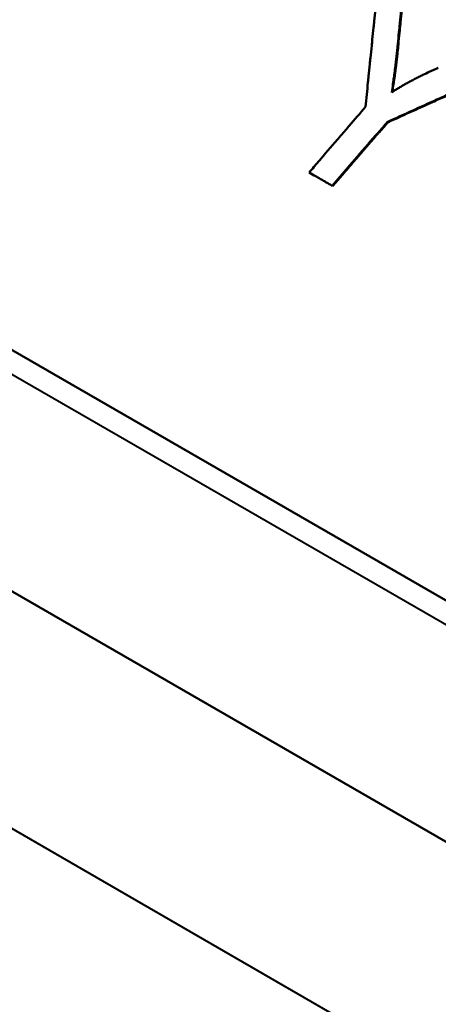
# Model space of a CAD drawing. Units: millimetres. Extents: x 0 to 224, y 0 to 122.
# Drawn here: x 62 to 66, y 75 to 85 of the extents above; entities that cross this region are included whole.
import ezdxf

# ---------------------------------------------------------------- set-up
doc = ezdxf.new("R2010")
doc.units = ezdxf.units.MM
doc.layers.add('Visible Edges(Frese)', color=7, linetype='Continuous', lineweight=50)
doc.layers.add('Visible Tangent Edges(Frese)', color=7, linetype='Continuous', lineweight=40)

msp = doc.modelspace()

# ---------------------------------------------------------------- linework, layer by layer
at = {"layer": 'Visible Edges(Frese)'}
for p, q in [((89.1948, 63.5665), (49.3052, 86.5967)), ((65.7365, 83.6719), (65.7314, 83.6749)), ((65.2092, 83.0633), (65.204, 83.0663)), ((80.9454, 70.6386), (59.5546, 82.9886))]:
    msp.add_line(p, q, dxfattribs=at)
for points, knots in [([(65.5238, 83.8206), (65.5275, 83.8597), (65.5313, 83.8988), (65.5351, 83.9379), (65.539, 83.977), (65.5428, 84.016), (65.5467, 84.055), (65.5486, 84.0746), (65.5506, 84.0941), (65.5525, 84.1136), (65.5564, 84.1526), (65.5604, 84.1916), (65.5643, 84.2306), (65.5663, 84.2501), (65.5683, 84.2696), (65.5703, 84.2891), (65.5743, 84.328), (65.5783, 84.367), (65.5824, 84.4059), (65.5844, 84.4254), (65.5864, 84.4449), (65.5885, 84.4643), (65.5925, 84.5033), (65.5966, 84.5422), (65.6008, 84.5811), (65.6028, 84.6005), (65.6049, 84.6199), (65.607, 84.6394), (65.6112, 84.6783), (65.6154, 84.7171), (65.6196, 84.756), (65.6217, 84.7754), (65.6238, 84.7948), (65.6259, 84.8142), (65.6323, 84.8724), (65.6387, 84.9306), (65.6452, 84.9888), (65.6539, 85.0663), (65.6627, 85.1438), (65.6716, 85.2212)], [0, 0, 0, 0, 0.0123818, 0.0123818, 0.0123818, 0.0247637, 0.0247637, 0.0247637, 0.0309546, 0.0309546, 0.0309546, 0.0433364, 0.0433364, 0.0433364, 0.0495274, 0.0495274, 0.0495274, 0.0619092, 0.0619092, 0.0619092, 0.0681001, 0.0681001, 0.0681001, 0.080482, 0.080482, 0.080482, 0.0866729, 0.0866729, 0.0866729, 0.0990547, 0.0990547, 0.0990547, 0.1052457, 0.1052457, 0.1052457, 0.1238184, 0.1238184, 0.1238184, 0.1485821, 0.1485821, 0.1485821, 0.1485821]), ([(65.8992, 85.0898), (65.8973, 85.0713), (65.8954, 85.0527), (65.8935, 85.0342), (65.8915, 85.0156), (65.8896, 84.9971), (65.8877, 84.9785), (65.8867, 84.9692), (65.8858, 84.9599), (65.8848, 84.9507), (65.8829, 84.9321), (65.881, 84.9135), (65.8791, 84.895), (65.8782, 84.8857), (65.8772, 84.8764), (65.8763, 84.8671), (65.8744, 84.8485), (65.8725, 84.8299), (65.8707, 84.8114), (65.8697, 84.8021), (65.8688, 84.7928), (65.8679, 84.7835), (65.866, 84.7649), (65.8641, 84.7463), (65.8623, 84.7277), (65.8613, 84.7184), (65.8604, 84.7091), (65.8595, 84.6998), (65.8577, 84.6812), (65.8558, 84.6626), (65.854, 84.644), (65.8531, 84.6347), (65.8521, 84.6254), (65.8512, 84.6161), (65.8485, 84.5882), (65.8458, 84.5603), (65.843, 84.5324), (65.8394, 84.4951), (65.8358, 84.4579), (65.8323, 84.4206)], [0, 0, 0, 0, 0.00590476, 0.00590476, 0.00590476, 0.01180952, 0.01180952, 0.01180952, 0.0147619, 0.0147619, 0.0147619, 0.02066666, 0.02066666, 0.02066666, 0.02361904, 0.02361904, 0.02361904, 0.0295238, 0.0295238, 0.0295238, 0.03247619, 0.03247619, 0.03247619, 0.03838095, 0.03838095, 0.03838095, 0.04133333, 0.04133333, 0.04133333, 0.04723809, 0.04723809, 0.04723809, 0.05019047, 0.05019047, 0.05019047, 0.05904761, 0.05904761, 0.05904761, 0.07085713, 0.07085713, 0.07085713, 0.07085713]), ([(65.9048, 85.0866), (65.9009, 85.0495), (65.897, 85.0124), (65.8932, 84.9753), (65.8903, 84.9475), (65.8875, 84.9196), (65.8846, 84.8918), (65.8837, 84.8825), (65.8827, 84.8732), (65.8818, 84.8639), (65.8799, 84.8454), (65.878, 84.8268), (65.8761, 84.8082), (65.8752, 84.7989), (65.8742, 84.7896), (65.8733, 84.7803), (65.8714, 84.7618), (65.8696, 84.7432), (65.8677, 84.7246), (65.8668, 84.7153), (65.8659, 84.706), (65.8649, 84.6967), (65.8631, 84.6781), (65.8612, 84.6595), (65.8594, 84.6409), (65.8585, 84.6316), (65.8575, 84.6223), (65.8566, 84.613), (65.8539, 84.5851), (65.8511, 84.5572), (65.8484, 84.5293), (65.8448, 84.492), (65.8412, 84.4548), (65.8376, 84.4175)], [0, 0, 0, 0, 0.01180952, 0.01180952, 0.01180952, 0.02066666, 0.02066666, 0.02066666, 0.02361904, 0.02361904, 0.02361904, 0.0295238, 0.0295238, 0.0295238, 0.03247619, 0.03247619, 0.03247619, 0.03838095, 0.03838095, 0.03838095, 0.04133333, 0.04133333, 0.04133333, 0.04723809, 0.04723809, 0.04723809, 0.05019047, 0.05019047, 0.05019047, 0.05904761, 0.05904761, 0.05904761, 0.07085713, 0.07085713, 0.07085713, 0.07085713]), ([(65.8323, 84.4206), (65.8311, 84.4084), (65.83, 84.3962), (65.8288, 84.3839), (65.8275, 84.3716), (65.8263, 84.3593), (65.825, 84.3469), (65.8243, 84.3407), (65.8237, 84.3345), (65.823, 84.3282), (65.8217, 84.3158), (65.8203, 84.3033), (65.8189, 84.2907), (65.8182, 84.2845), (65.8175, 84.2782), (65.8167, 84.2719), (65.8153, 84.2593), (65.8138, 84.2466), (65.8122, 84.2339), (65.8115, 84.2275), (65.8107, 84.2211), (65.8099, 84.2148), (65.8083, 84.202), (65.8067, 84.1892), (65.805, 84.1763), (65.8042, 84.1699), (65.8034, 84.1634), (65.8025, 84.1569), (65.8008, 84.144), (65.7991, 84.131), (65.7973, 84.118), (65.7964, 84.1115), (65.7955, 84.1049), (65.7946, 84.0984), (65.7918, 84.0788), (65.789, 84.059), (65.7861, 84.0391), (65.7822, 84.0126), (65.7781, 83.9859), (65.7739, 83.959)], [0, 0, 0, 0, 0.083333, 0.083333, 0.083333, 0.166667, 0.166667, 0.166667, 0.208333, 0.208333, 0.208333, 0.291667, 0.291667, 0.291667, 0.333333, 0.333333, 0.333333, 0.416667, 0.416667, 0.416667, 0.458333, 0.458333, 0.458333, 0.541667, 0.541667, 0.541667, 0.583333, 0.583333, 0.583333, 0.666667, 0.666667, 0.666667, 0.708333, 0.708333, 0.708333, 0.833333, 0.833333, 0.833333, 1, 1, 1, 1]), ([(65.8376, 84.4175), (65.8353, 84.3932), (65.8329, 84.3686), (65.8303, 84.3438), (65.8297, 84.3376), (65.829, 84.3314), (65.8283, 84.3252), (65.827, 84.3127), (65.8256, 84.3002), (65.8242, 84.2877), (65.8235, 84.2814), (65.8228, 84.2751), (65.822, 84.2688), (65.8206, 84.2562), (65.8191, 84.2435), (65.8175, 84.2308), (65.8168, 84.2245), (65.816, 84.2181), (65.8152, 84.2117), (65.8136, 84.1989), (65.812, 84.1861), (65.8103, 84.1732), (65.8095, 84.1668), (65.8086, 84.1604), (65.8078, 84.1539), (65.8061, 84.141), (65.8043, 84.128), (65.8025, 84.1149), (65.8016, 84.1084), (65.8007, 84.1019), (65.7998, 84.0954), (65.7971, 84.0757), (65.7942, 84.056), (65.7913, 84.0361), (65.7878, 84.012), (65.7841, 83.9876), (65.7802, 83.9632)], [0, 0, 0, 0, 0.1666667, 0.1666667, 0.1666667, 0.2083333, 0.2083333, 0.2083333, 0.2916667, 0.2916667, 0.2916667, 0.3333333, 0.3333333, 0.3333333, 0.4166667, 0.4166667, 0.4166667, 0.4583333, 0.4583333, 0.4583333, 0.5416667, 0.5416667, 0.5416667, 0.5833333, 0.5833333, 0.5833333, 0.6666667, 0.6666667, 0.6666667, 0.7083333, 0.7083333, 0.7083333, 0.8333333, 0.8333333, 0.8333333, 0.9851864, 0.9851864, 0.9851864, 0.9851864]), ([(67.2159, 84.3296), (67.174, 84.3118), (67.1321, 84.294), (67.0903, 84.2762), (67.0485, 84.2583), (67.0067, 84.2404), (66.965, 84.2225), (66.9441, 84.2136), (66.9233, 84.2046), (66.9024, 84.1956), (66.8608, 84.1777), (66.8192, 84.1597), (66.7776, 84.1417), (66.7569, 84.1327), (66.7361, 84.1237), (66.7154, 84.1147), (66.6739, 84.0966), (66.6325, 84.0785), (66.5911, 84.0604), (66.5704, 84.0514), (66.5497, 84.0423), (66.5291, 84.0332), (66.4878, 84.0151), (66.4465, 83.9969), (66.4054, 83.9787), (66.3848, 83.9696), (66.3642, 83.9605), (66.3436, 83.9513), (66.3025, 83.9331), (66.2614, 83.9148), (66.2204, 83.8965), (66.1999, 83.8873), (66.1794, 83.8781), (66.159, 83.869), (66.0976, 83.8414), (66.0363, 83.8138), (65.9751, 83.7861), (65.8936, 83.7492), (65.8124, 83.7121), (65.7314, 83.6749)], [0, 0, 0, 0, 0.0145353, 0.0145353, 0.0145353, 0.0290707, 0.0290707, 0.0290707, 0.0363384, 0.0363384, 0.0363384, 0.0508737, 0.0508737, 0.0508737, 0.0581414, 0.0581414, 0.0581414, 0.0726767, 0.0726767, 0.0726767, 0.0799444, 0.0799444, 0.0799444, 0.0944798, 0.0944798, 0.0944798, 0.1017474, 0.1017474, 0.1017474, 0.1162828, 0.1162828, 0.1162828, 0.1235504, 0.1235504, 0.1235504, 0.1453535, 0.1453535, 0.1453535, 0.1744242, 0.1744242, 0.1744242, 0.1744242]), ([(67.2204, 84.327), (67.1785, 84.3092), (67.1366, 84.2914), (67.0948, 84.2736), (67.053, 84.2557), (67.0113, 84.2378), (66.9696, 84.2199), (66.907, 84.193), (66.8446, 84.166), (66.7823, 84.139), (66.7616, 84.13), (66.7408, 84.121), (66.7201, 84.112), (66.6786, 84.0939), (66.6372, 84.0758), (66.5959, 84.0577), (66.5752, 84.0486), (66.5545, 84.0396), (66.5339, 84.0305), (66.4926, 84.0123), (66.4514, 83.9941), (66.4102, 83.9759), (66.3896, 83.9668), (66.369, 83.9577), (66.3485, 83.9485), (66.3074, 83.9303), (66.2663, 83.912), (66.2254, 83.8936), (66.2049, 83.8845), (66.1844, 83.8753), (66.1639, 83.8661), (66.1025, 83.8386), (66.0413, 83.8109), (65.9802, 83.7832), (65.8987, 83.7463), (65.8175, 83.7092), (65.7365, 83.6719)], [0, 0, 0, 0, 0.0145353, 0.0145353, 0.0145353, 0.0290707, 0.0290707, 0.0290707, 0.0508737, 0.0508737, 0.0508737, 0.0581414, 0.0581414, 0.0581414, 0.0726767, 0.0726767, 0.0726767, 0.0799444, 0.0799444, 0.0799444, 0.0944798, 0.0944798, 0.0944798, 0.1017474, 0.1017474, 0.1017474, 0.1162828, 0.1162828, 0.1162828, 0.1235504, 0.1235504, 0.1235504, 0.1453535, 0.1453535, 0.1453535, 0.1744242, 0.1744242, 0.1744242, 0.1744242]), ([(65.7739, 83.959), (65.7839, 83.9656), (65.7942, 83.9722), (65.8046, 83.9788), (65.8151, 83.9854), (65.8257, 83.992), (65.8365, 83.9986), (65.8419, 84.0019), (65.8474, 84.0052), (65.8529, 84.0085), (65.8639, 84.0151), (65.8751, 84.0216), (65.8865, 84.0282), (65.8922, 84.0315), (65.8979, 84.0348), (65.9037, 84.038), (65.9153, 84.0446), (65.9271, 84.0511), (65.9391, 84.0577), (65.9451, 84.061), (65.9511, 84.0642), (65.9572, 84.0675), (65.9694, 84.074), (65.9817, 84.0805), (65.9943, 84.087), (66.0006, 84.0903), (66.0069, 84.0935), (66.0133, 84.0968), (66.026, 84.1033), (66.039, 84.1098), (66.0521, 84.1162), (66.0587, 84.1195), (66.0653, 84.1227), (66.072, 84.126), (66.092, 84.1357), (66.1125, 84.1453), (66.1334, 84.155), (66.1612, 84.1678), (66.1899, 84.1807), (66.2193, 84.1934)], [0, 0, 0, 0, 0.083333, 0.083333, 0.083333, 0.166667, 0.166667, 0.166667, 0.208333, 0.208333, 0.208333, 0.291667, 0.291667, 0.291667, 0.333333, 0.333333, 0.333333, 0.416667, 0.416667, 0.416667, 0.458333, 0.458333, 0.458333, 0.541667, 0.541667, 0.541667, 0.583333, 0.583333, 0.583333, 0.666667, 0.666667, 0.666667, 0.708333, 0.708333, 0.708333, 0.833333, 0.833333, 0.833333, 1, 1, 1, 1]), ([(64.9845, 83.1931), (64.9995, 83.2105), (65.0144, 83.2279), (65.0294, 83.2454), (65.0518, 83.2716), (65.0743, 83.2977), (65.0967, 83.3239), (65.1566, 83.3936), (65.2165, 83.4634), (65.2764, 83.5331), (65.2839, 83.5418), (65.2914, 83.5505), (65.2989, 83.5593), (65.3139, 83.5767), (65.3288, 83.5941), (65.3438, 83.6115), (65.3513, 83.6203), (65.3588, 83.629), (65.3663, 83.6377), (65.4188, 83.6987), (65.4712, 83.7597), (65.5238, 83.8206)], [0, 0, 0, 0, 0.00696858, 0.00696858, 0.00696858, 0.01742144, 0.01742144, 0.01742144, 0.04529576, 0.04529576, 0.04529576, 0.04878005, 0.04878005, 0.04878005, 0.05574862, 0.05574862, 0.05574862, 0.05923291, 0.05923291, 0.05923291, 0.08362293, 0.08362293, 0.08362293, 0.08362293]), ([(65.7314, 83.6749), (65.7167, 83.658), (65.702, 83.6411), (65.6874, 83.6242), (65.6727, 83.6073), (65.658, 83.5904), (65.6434, 83.5735), (65.5774, 83.4975), (65.5114, 83.4214), (65.4455, 83.3454), (65.4162, 83.3116), (65.3869, 83.2777), (65.3577, 83.2439), (65.3064, 83.1847), (65.2552, 83.1255), (65.204, 83.0663)], [0, 0, 0, 0, 0.00677766, 0.00677766, 0.00677766, 0.01355532, 0.01355532, 0.01355532, 0.04405479, 0.04405479, 0.04405479, 0.05761011, 0.05761011, 0.05761011, 0.08133192, 0.08133192, 0.08133192, 0.08133192]), ([(65.7365, 83.6719), (65.7072, 83.6381), (65.6779, 83.6043), (65.6485, 83.5705), (65.6412, 83.5621), (65.6339, 83.5536), (65.6265, 83.5452), (65.6119, 83.5283), (65.5972, 83.5114), (65.5826, 83.4945), (65.5752, 83.486), (65.5679, 83.4776), (65.5606, 83.4691), (65.5459, 83.4522), (65.5313, 83.4353), (65.5166, 83.4184), (65.5093, 83.41), (65.502, 83.4015), (65.4947, 83.3931), (65.48, 83.3762), (65.4654, 83.3593), (65.4507, 83.3424), (65.4434, 83.3339), (65.4361, 83.3255), (65.4288, 83.317), (65.4141, 83.3001), (65.3995, 83.2832), (65.3848, 83.2663), (65.3775, 83.2578), (65.3702, 83.2494), (65.3629, 83.2409), (65.3409, 83.2155), (65.319, 83.1902), (65.297, 83.1648), (65.2678, 83.131), (65.2385, 83.0971), (65.2092, 83.0633)], [0, 0, 0, 0, 0.01355532, 0.01355532, 0.01355532, 0.01694415, 0.01694415, 0.01694415, 0.02372181, 0.02372181, 0.02372181, 0.02711064, 0.02711064, 0.02711064, 0.0338883, 0.0338883, 0.0338883, 0.03727713, 0.03727713, 0.03727713, 0.04405479, 0.04405479, 0.04405479, 0.04744362, 0.04744362, 0.04744362, 0.05422128, 0.05422128, 0.05422128, 0.05761011, 0.05761011, 0.05761011, 0.0677766, 0.0677766, 0.0677766, 0.08133192, 0.08133192, 0.08133192, 0.08133192]), ([(65.204, 83.0663), (65.1917, 83.0735), (65.1794, 83.0806), (65.1671, 83.0876), (65.164, 83.0894), (65.161, 83.0912), (65.1579, 83.093), (65.1518, 83.0965), (65.1456, 83.1), (65.1395, 83.1036), (65.1365, 83.1053), (65.1334, 83.1071), (65.1303, 83.1089), (65.1242, 83.1124), (65.1181, 83.1159), (65.112, 83.1195), (65.1089, 83.1212), (65.1059, 83.123), (65.1028, 83.1247), (65.0967, 83.1283), (65.0906, 83.1318), (65.0846, 83.1353), (65.0815, 83.1371), (65.0785, 83.1388), (65.0754, 83.1406), (65.0693, 83.1441), (65.0633, 83.1476), (65.0572, 83.1511), (65.0541, 83.1529), (65.0511, 83.1546), (65.0481, 83.1564), (65.0268, 83.1686), (65.0056, 83.1809), (64.9845, 83.1931)], [0, 0, 0, 0, 0.00536204, 0.00536204, 0.00536204, 0.00670255, 0.00670255, 0.00670255, 0.00938357, 0.00938357, 0.00938357, 0.01072409, 0.01072409, 0.01072409, 0.01340511, 0.01340511, 0.01340511, 0.01474562, 0.01474562, 0.01474562, 0.01742664, 0.01742664, 0.01742664, 0.01876715, 0.01876715, 0.01876715, 0.02144817, 0.02144817, 0.02144817, 0.02278868, 0.02278868, 0.02278868, 0.03217226, 0.03217226, 0.03217226, 0.03217226])]:
    msp.add_open_spline(points, degree=3, knots=knots, dxfattribs=at)
at = {"layer": 'Visible Tangent Edges(Frese)'}
for p, q in [((65.8373, 84.4177), (65.8325, 84.4205)), ((50.3171, 83.7434), (86.2178, 63.0161)), ((59.6718, 82.69), (80.6282, 70.5908))]:
    msp.add_line(p, q, dxfattribs=at)

doc.saveas('drawing.dxf')
